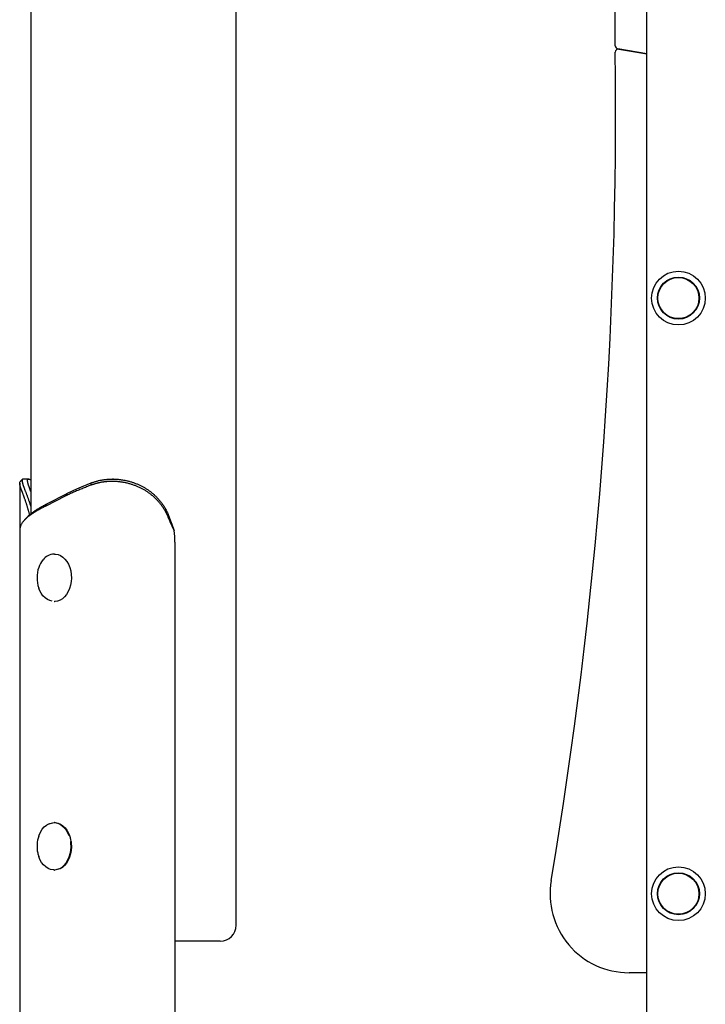
# Model space of a CAD drawing. Extents: x -3808 to 9641, y -1968 to 2344.
# Drawn here: x 4210 to 4644, y -1200 to -577 of the extents above; entities that cross this region are included whole.
import ezdxf

# ---------------------------------------------------------------- set-up
doc = ezdxf.new("R2010")
doc.units = 0

msp = doc.modelspace()

# ---------------------------------------------------------------- linework, layer by layer
at = {"color": 7, "linetype": 'Continuous'}
for p, q in [((4217.05, 2109.43), (4217.05, -889.42)), ((4607.05, -1606.78), (4607.05, 222.16)), ((4347.05, -1149.78), (4347.05, 167.4)), ((4587.05, -593.08), (4587.05, -198.13)), ((4607.05, -598.13), (4588.73, -595.05)), ((4589.4, -595.16), (4607.05, -598.13)), ((4210.08, -869.9), (4210.08, -899.83)), ((4215.81, -867.33), (4212.34, -867.33)), ((4269.37, -867.33), (4268.77, -867.33)), ((4238.92, -878.1), (4226.55, -884.47)), ((4227.25, -883.06), (4239.61, -876.69)), ((4238.92, -878.1), (4239.61, -876.69)), ((4239.29, -877.92), (4238.92, -878.1)), ((4239.29, -877.92), (4239.98, -876.5)), ((4239.61, -876.69), (4239.98, -876.5)), ((4226.55, -884.47), (4226.19, -884.65)), ((4226.55, -884.47), (4227.25, -883.06)), ((4226.9, -883.24), (4227.25, -883.06)), ((4307.75, -899.87), (4305.31, -894.3)), ((4210.08, -899.83), (4210.08, -1959.78)), ((4210.14, -898.78), (4210.14, -899.83)), ((4308.36, -907.33), (4308.36, -1959.78)), ((4232.2, -914.78), (4231.82, -914.78)), ((4231.82, -944.78), (4232.2, -944.78)), ((4232.2, -1084.78), (4231.82, -1084.78)), ((4242.52, -1095.56), (4242.34, -1094.8)), ((4242.71, -1096.66), (4242.52, -1095.56)), ((4231.82, -1114.78), (4232.2, -1114.78)), ((4337.05, -1159.78), (4308.36, -1159.78)), ((4607.05, -1179.78), (4595.75, -1179.78))]:
    msp.add_line(p, q, dxfattribs=at)
for points in [[(4216.37, -889.96), (4216.28, -889.6), (4216.19, -889.24), (4216.11, -888.89), (4216.02, -888.53), (4215.92, -888.17), (4215.83, -887.82), (4215.74, -887.46), (4215.64, -887.1), (4215.54, -886.74), (4215.43, -886.38), (4215.33, -886.02), (4215.22, -885.66), (4215.11, -885.3), (4214.99, -884.94), (4214.88, -884.58), (4214.76, -884.22), (4214.65, -883.85), (4214.53, -883.49), (4214.41, -883.12), (4214.29, -882.76), (4214.17, -882.4), (4214.04, -882.04), (4213.92, -881.68), (4213.8, -881.33), (4213.68, -880.98), (4213.56, -880.63), (4213.44, -880.29), (4213.32, -879.95), (4213.2, -879.62), (4213.08, -879.29), (4212.96, -878.97), (4212.84, -878.65), (4212.73, -878.34), (4212.61, -878.03), (4212.5, -877.72), (4212.39, -877.42), (4212.28, -877.12), (4212.17, -876.83), (4212.06, -876.54), (4211.96, -876.26), (4211.86, -875.98), (4211.75, -875.71), (4211.66, -875.44), (4211.56, -875.18), (4211.46, -874.92), (4211.37, -874.66), (4211.28, -874.42), (4211.2, -874.17), (4211.11, -873.93), (4211.03, -873.7), (4210.95, -873.47), (4210.88, -873.25), (4210.8, -873.03), (4210.73, -872.82), (4210.67, -872.62), (4210.6, -872.41), (4210.54, -872.22), (4210.48, -872.03), (4210.43, -871.84), (4210.38, -871.66), (4210.34, -871.48), (4210.29, -871.32), (4210.25, -871.15), (4210.22, -870.99), (4210.19, -870.84), (4210.16, -870.69), (4210.14, -870.55), (4210.12, -870.42), (4210.1, -870.29), (4210.09, -870.17), (4210.08, -870.05), (4210.08, -869.94), (4210.07, -869.84), (4210.07, -869.75), (4210.08, -869.66), (4210.09, -869.58), (4210.1, -869.5), (4210.11, -869.43), (4210.12, -869.37), (4210.14, -869.32), (4210.17, -869.27), (4210.19, -869.23), (4210.22, -869.19), (4210.25, -869.16), (4210.29, -869.13), (4210.32, -869.11), (4210.35, -869.08), (4210.39, -869.06)], [(4211.84, -867.51), (4211.75, -867.6), (4211.66, -867.7), (4211.57, -867.79), (4211.47, -867.89), (4211.38, -867.98), (4211.29, -868.07), (4211.19, -868.17), (4211.1, -868.26), (4211.01, -868.36), (4210.91, -868.45), (4210.82, -868.54), (4210.73, -868.64), (4210.63, -868.73), (4210.54, -868.83), (4210.45, -868.92), (4210.35, -869.01)], [(4212.38, -867.37), (4212.34, -867.36), (4212.29, -867.35), (4212.25, -867.35), (4212.2, -867.34), (4212.16, -867.34), (4212.12, -867.34), (4212.07, -867.35), (4212.03, -867.36), (4211.99, -867.37), (4211.95, -867.39), (4211.92, -867.42), (4211.88, -867.45), (4211.85, -867.48), (4211.81, -867.52), (4211.78, -867.57), (4211.75, -867.61), (4211.72, -867.67), (4211.69, -867.73), (4211.67, -867.79), (4211.64, -867.86), (4211.62, -867.94), (4211.61, -868.02), (4211.59, -868.11), (4211.58, -868.2), (4211.58, -868.3), (4211.58, -868.4), (4211.58, -868.51), (4211.59, -868.63), (4211.6, -868.75), (4211.62, -868.88), (4211.64, -869.01), (4211.66, -869.14), (4211.69, -869.29), (4211.72, -869.43), (4211.76, -869.59), (4211.8, -869.74), (4211.84, -869.91), (4211.88, -870.07), (4211.93, -870.25), (4211.98, -870.42), (4212.04, -870.61), (4212.1, -870.79), (4212.16, -870.98), (4212.22, -871.18), (4212.29, -871.38), (4212.36, -871.59), (4212.44, -871.8), (4212.52, -872.02), (4212.6, -872.24), (4212.68, -872.47), (4212.76, -872.7), (4212.85, -872.94), (4212.94, -873.18), (4213.03, -873.43), (4213.13, -873.68), (4213.22, -873.93), (4213.32, -874.19), (4213.43, -874.46), (4213.53, -874.73), (4213.64, -875.01), (4213.74, -875.29), (4213.86, -875.58), (4213.97, -875.88), (4214.09, -876.19), (4214.21, -876.51), (4214.33, -876.83), (4214.46, -877.16), (4214.58, -877.5), (4214.71, -877.84), (4214.84, -878.18), (4214.97, -878.53), (4215.1, -878.88), (4215.23, -879.23), (4215.36, -879.58), (4215.49, -879.94), (4215.62, -880.29), (4215.75, -880.65), (4215.87, -881.01), (4216, -881.37), (4216.12, -881.73), (4216.24, -882.09), (4216.36, -882.45), (4216.48, -882.82), (4216.59, -883.19), (4216.71, -883.56), (4216.82, -883.92), (4216.94, -884.29), (4217.05, -884.66)], [(4217.05, -875.16), (4216.98, -874.96), (4216.9, -874.75), (4216.83, -874.55), (4216.76, -874.34), (4216.69, -874.14), (4216.61, -873.94), (4216.54, -873.73), (4216.47, -873.53), (4216.4, -873.33), (4216.33, -873.12), (4216.26, -872.92), (4216.19, -872.72), (4216.12, -872.52), (4216.05, -872.32), (4215.98, -872.11), (4215.91, -871.91), (4215.85, -871.71), (4215.78, -871.51), (4215.72, -871.32), (4215.66, -871.12), (4215.6, -870.93), (4215.54, -870.74), (4215.49, -870.55), (4215.44, -870.37), (4215.39, -870.2), (4215.35, -870.03), (4215.31, -869.86), (4215.27, -869.7), (4215.23, -869.54), (4215.2, -869.39), (4215.18, -869.25), (4215.15, -869.11), (4215.13, -868.98), (4215.11, -868.85), (4215.1, -868.72), (4215.09, -868.6), (4215.08, -868.49), (4215.08, -868.38), (4215.08, -868.28), (4215.09, -868.18), (4215.09, -868.09), (4215.11, -868), (4215.12, -867.92), (4215.14, -867.84), (4215.16, -867.77), (4215.19, -867.71), (4215.22, -867.65), (4215.26, -867.59), (4215.3, -867.54), (4215.34, -867.5), (4215.39, -867.46), (4215.44, -867.43), (4215.49, -867.4), (4215.55, -867.37), (4215.61, -867.36), (4215.67, -867.34), (4215.73, -867.33), (4215.8, -867.33), (4215.87, -867.33), (4215.95, -867.34), (4216.03, -867.35), (4216.11, -867.36), (4216.19, -867.39), (4216.28, -867.41), (4216.37, -867.45), (4216.46, -867.48), (4216.55, -867.53), (4216.65, -867.57), (4216.75, -867.62), (4216.85, -867.67), (4216.95, -867.72), (4217.05, -867.77)], [(4255.27, -871.16), (4254.54, -871.44), (4253.81, -871.72), (4253.09, -872), (4252.37, -872.28), (4251.65, -872.57), (4250.93, -872.85), (4250.23, -873.13), (4249.52, -873.41), (4248.83, -873.69), (4248.14, -873.97), (4247.46, -874.26), (4246.78, -874.54), (4246.12, -874.82), (4245.46, -875.1), (4244.81, -875.38), (4244.17, -875.66), (4243.54, -875.95), (4242.92, -876.23), (4242.3, -876.51), (4241.69, -876.79), (4241.09, -877.07), (4240.48, -877.35), (4239.88, -877.64), (4239.29, -877.92)], [(4239.98, -876.5), (4240.41, -876.29), (4240.84, -876.08), (4241.27, -875.87), (4241.7, -875.66), (4242.14, -875.45), (4242.58, -875.24), (4243.02, -875.03), (4243.47, -874.81), (4243.92, -874.6), (4244.38, -874.39), (4244.84, -874.18), (4245.31, -873.97), (4245.78, -873.76), (4246.26, -873.55), (4246.74, -873.34), (4247.22, -873.12), (4247.71, -872.91), (4248.2, -872.7), (4248.7, -872.49), (4249.19, -872.28), (4249.69, -872.07), (4250.2, -871.86), (4250.71, -871.65), (4251.22, -871.44), (4251.74, -871.22), (4252.26, -871.01), (4252.78, -870.8), (4253.31, -870.59), (4253.83, -870.38), (4254.36, -870.17), (4254.89, -869.96), (4255.42, -869.75)], [(4305.31, -894.3), (4305.12, -893.86), (4304.93, -893.43), (4304.73, -892.99), (4304.54, -892.56), (4304.35, -892.12), (4304.16, -891.69), (4303.96, -891.26), (4303.76, -890.82), (4303.57, -890.39), (4303.37, -889.96), (4303.16, -889.53), (4302.96, -889.11), (4302.75, -888.68), (4302.53, -888.26), (4302.31, -887.84), (4302.08, -887.43), (4301.85, -887.02), (4301.61, -886.61), (4301.36, -886.21), (4301.11, -885.81), (4300.85, -885.42), (4300.59, -885.03), (4300.32, -884.64), (4300.05, -884.26), (4299.77, -883.88), (4299.49, -883.51), (4299.2, -883.13), (4298.91, -882.76), (4298.62, -882.4), (4298.31, -882.04), (4298.01, -881.68), (4297.7, -881.33), (4297.38, -880.98), (4297.06, -880.63), (4296.73, -880.29), (4296.4, -879.95), (4296.06, -879.62), (4295.72, -879.29), (4295.38, -878.97), (4295.03, -878.65), (4294.67, -878.34), (4294.31, -878.03), (4293.95, -877.72), (4293.58, -877.42), (4293.21, -877.12), (4292.83, -876.83), (4292.45, -876.54), (4292.06, -876.26), (4291.67, -875.98), (4291.28, -875.71), (4290.88, -875.44), (4290.48, -875.18), (4290.07, -874.92), (4289.66, -874.66), (4289.25, -874.42), (4288.83, -874.17), (4288.41, -873.93), (4287.99, -873.7), (4287.56, -873.47), (4287.13, -873.25), (4286.69, -873.03), (4286.26, -872.82), (4285.82, -872.62), (4285.37, -872.41), (4284.93, -872.22), (4284.48, -872.03), (4284.02, -871.84), (4283.57, -871.66), (4283.11, -871.49), (4282.65, -871.32), (4282.19, -871.15), (4281.72, -870.99), (4281.26, -870.84), (4280.79, -870.69), (4280.32, -870.55), (4279.84, -870.41), (4279.37, -870.28), (4278.89, -870.15), (4278.41, -870.03), (4277.93, -869.92), (4277.45, -869.81), (4276.97, -869.71), (4276.49, -869.61), (4276.01, -869.52), (4275.53, -869.44), (4275.06, -869.36), (4274.59, -869.28), (4274.13, -869.22), (4273.67, -869.16), (4273.22, -869.1), (4272.77, -869.06), (4272.34, -869.01), (4271.9, -868.97), (4271.48, -868.94), (4271.06, -868.91), (4270.65, -868.89), (4270.25, -868.87), (4269.85, -868.86), (4269.46, -868.85), (4269.08, -868.84), (4268.7, -868.84), (4268.33, -868.84), (4267.97, -868.84), (4267.62, -868.84), (4267.27, -868.85), (4266.93, -868.86), (4266.6, -868.88), (4266.26, -868.89), (4265.94, -868.91), (4265.62, -868.93), (4265.29, -868.96), (4264.98, -868.98), (4264.66, -869.01), (4264.34, -869.04), (4264.03, -869.08), (4263.71, -869.11), (4263.4, -869.15), (4263.09, -869.19), (4262.78, -869.24), (4262.47, -869.28), (4262.16, -869.33), (4261.85, -869.39), (4261.54, -869.44), (4261.23, -869.5), (4260.93, -869.57), (4260.62, -869.63), (4260.32, -869.7), (4260.02, -869.77), (4259.72, -869.84), (4259.41, -869.91), (4259.11, -869.99), (4258.81, -870.07), (4258.51, -870.15), (4258.22, -870.23), (4257.92, -870.32), (4257.62, -870.4), (4257.33, -870.49), (4257.03, -870.58), (4256.74, -870.68), (4256.44, -870.77), (4256.15, -870.87), (4255.85, -870.96), (4255.56, -871.06), (4255.27, -871.16)], [(4255.27, -871.16), (4255.34, -870.45), (4255.42, -869.75)], [(4255.42, -869.75), (4255.83, -869.61), (4256.25, -869.47), (4256.66, -869.33), (4257.07, -869.2), (4257.49, -869.06), (4257.9, -868.93), (4258.32, -868.8), (4258.75, -868.68), (4259.17, -868.56), (4259.6, -868.45), (4260.04, -868.34), (4260.47, -868.23), (4260.91, -868.13), (4261.35, -868.04), (4261.79, -867.95), (4262.24, -867.87), (4262.69, -867.8), (4263.14, -867.73), (4263.59, -867.66), (4264.04, -867.61), (4264.5, -867.56), (4264.96, -867.51), (4265.42, -867.47), (4265.88, -867.43), (4266.34, -867.4), (4266.81, -867.38), (4267.27, -867.36), (4267.74, -867.35), (4268.2, -867.34), (4268.67, -867.33), (4269.14, -867.34), (4269.61, -867.34), (4270.08, -867.36), (4270.55, -867.38), (4271.02, -867.4), (4271.49, -867.43), (4271.96, -867.46), (4272.43, -867.5), (4272.9, -867.55), (4273.37, -867.6), (4273.84, -867.66), (4274.31, -867.72), (4274.77, -867.79), (4275.24, -867.86), (4275.71, -867.94), (4276.18, -868.02), (4276.64, -868.11), (4277.11, -868.2), (4277.57, -868.3), (4278.04, -868.4), (4278.5, -868.51), (4278.96, -868.63), (4279.42, -868.75), (4279.87, -868.88), (4280.33, -869.01), (4280.78, -869.14), (4281.24, -869.29), (4281.69, -869.43), (4282.13, -869.59), (4282.58, -869.74), (4283.03, -869.91), (4283.47, -870.07), (4283.91, -870.25), (4284.34, -870.42), (4284.78, -870.61), (4285.21, -870.79), (4285.64, -870.98), (4286.07, -871.18), (4286.49, -871.38), (4286.91, -871.59), (4287.33, -871.8), (4287.75, -872.02), (4288.16, -872.24), (4288.57, -872.47), (4288.97, -872.7), (4289.37, -872.94), (4289.77, -873.18), (4290.17, -873.43), (4290.56, -873.68), (4290.95, -873.93), (4291.33, -874.19), (4291.71, -874.46), (4292.09, -874.73), (4292.47, -875.01), (4292.85, -875.29), (4293.22, -875.58), (4293.59, -875.88), (4293.97, -876.19), (4294.34, -876.5), (4294.72, -876.83), (4295.09, -877.16), (4295.47, -877.5), (4295.84, -877.86), (4296.22, -878.22), (4296.59, -878.59), (4296.96, -878.97), (4297.33, -879.36), (4297.7, -879.77), (4298.06, -880.18), (4298.42, -880.6), (4298.78, -881.03), (4299.14, -881.48), (4299.5, -881.93), (4299.85, -882.4), (4300.19, -882.87), (4300.54, -883.36), (4300.88, -883.85), (4301.21, -884.36), (4301.53, -884.87), (4301.85, -885.39), (4302.16, -885.92), (4302.45, -886.46), (4302.74, -887), (4303.02, -887.55), (4303.28, -888.1), (4303.55, -888.66), (4303.8, -889.22), (4304.05, -889.78), (4304.3, -890.34), (4304.55, -890.91)], [(4226.19, -884.65), (4225.61, -884.94), (4225.03, -885.24), (4224.46, -885.53), (4223.89, -885.83), (4223.33, -886.12), (4222.78, -886.42), (4222.23, -886.71), (4221.7, -887), (4221.18, -887.3), (4220.67, -887.59), (4220.18, -887.89), (4219.69, -888.18), (4219.22, -888.48), (4218.76, -888.77), (4218.31, -889.07), (4217.87, -889.36), (4217.44, -889.66), (4217.03, -889.95), (4216.62, -890.24), (4216.22, -890.54), (4215.84, -890.83), (4215.47, -891.13), (4215.11, -891.42), (4214.76, -891.72), (4214.42, -892.01), (4214.1, -892.31), (4213.79, -892.6), (4213.49, -892.89), (4213.2, -893.19), (4212.93, -893.48), (4212.66, -893.78), (4212.41, -894.07), (4212.17, -894.37), (4211.94, -894.66), (4211.73, -894.96), (4211.52, -895.25), (4211.34, -895.55), (4211.16, -895.84), (4211, -896.13), (4210.86, -896.43), (4210.74, -896.72), (4210.62, -897.02), (4210.52, -897.31), (4210.43, -897.61), (4210.35, -897.9), (4210.28, -898.2), (4210.21, -898.49), (4210.14, -898.79)], [(4214.43, -891.89), (4214.64, -891.66), (4214.85, -891.43), (4215.06, -891.19), (4215.28, -890.96), (4215.51, -890.73), (4215.74, -890.49), (4215.99, -890.25), (4216.26, -890), (4216.54, -889.75), (4216.84, -889.5), (4217.16, -889.24), (4217.49, -888.98), (4217.84, -888.72), (4218.2, -888.45), (4218.58, -888.18), (4218.97, -887.9), (4219.37, -887.62), (4219.79, -887.33), (4220.22, -887.05), (4220.67, -886.76), (4221.13, -886.47), (4221.6, -886.18), (4222.09, -885.88), (4222.58, -885.59), (4223.1, -885.29), (4223.62, -885), (4224.15, -884.71), (4224.69, -884.41), (4225.23, -884.12), (4225.79, -883.82), (4226.34, -883.53), (4226.9, -883.24)], [(4226.19, -884.65), (4226.9, -883.24)], [(4304.55, -890.91), (4304.76, -891.46), (4304.98, -892.02), (4305.19, -892.57), (4305.41, -893.12), (4305.62, -893.68), (4305.82, -894.24), (4306.03, -894.79), (4306.23, -895.35), (4306.43, -895.91), (4306.63, -896.48), (4306.82, -897.04), (4307.01, -897.6), (4307.2, -898.17), (4307.38, -898.73), (4307.57, -899.3), (4307.75, -899.87)], [(4214.36, -891.88), (4214.26, -891.99), (4214.17, -892.09), (4214.07, -892.2), (4213.98, -892.31), (4213.88, -892.41), (4213.79, -892.52), (4213.69, -892.62), (4213.6, -892.73), (4213.5, -892.84), (4213.41, -892.94), (4213.31, -893.05), (4213.22, -893.15), (4213.12, -893.26), (4213.03, -893.37), (4212.93, -893.47), (4212.84, -893.58)], [(4232.2, -914.78), (4232.73, -914.8), (4234.34, -915.09), (4235.91, -915.73), (4237.38, -916.69), (4238.73, -917.96), (4239.93, -919.51), (4240.95, -921.3), (4241.76, -923.29), (4242.35, -925.43), (4242.7, -927.67), (4242.8, -929.96), (4242.66, -932.25), (4242.27, -934.48), (4241.65, -936.6), (4240.8, -938.56), (4239.75, -940.31), (4238.53, -941.82), (4237.15, -943.04), (4235.66, -943.96), (4234.09, -944.54), (4232.48, -944.77), (4232.2, -944.78)], [(4230.73, -944.6), (4229.22, -944.27), (4227.64, -943.57), (4226.17, -942.53), (4224.82, -941.17), (4223.65, -939.54), (4222.66, -937.66), (4222.13, -936.29)], [(4222.13, -1093.27), (4222.34, -1092.69), (4223.24, -1090.73), (4224.34, -1088.99), (4225.62, -1087.52), (4227.05, -1086.36), (4228.59, -1085.52), (4230.21, -1085.04), (4231.05, -1084.93)], [(4227.65, -1085.99), (4227.66, -1085.98), (4229.2, -1085.25), (4230.8, -1084.85), (4232.42, -1084.8), (4234.03, -1085.11), (4235.59, -1085.76), (4237.06, -1086.74), (4238.4, -1088.02), (4239.59, -1089.58), (4240.6, -1091.38), (4241.24, -1092.9)], [(4232.2, -1084.78), (4232.8, -1084.8), (4234.41, -1085.11), (4235.97, -1085.76), (4237.44, -1086.74), (4238.78, -1088.02), (4239.98, -1089.58), (4240.99, -1091.38), (4241.62, -1092.9)], [(4242.19, -1096.63), (4242.33, -1097.76), (4242.42, -1100.06), (4242.27, -1102.34), (4241.87, -1104.57), (4241.24, -1106.68), (4240.38, -1108.63), (4239.32, -1110.38), (4238.09, -1111.87), (4236.71, -1113.09), (4235.22, -1113.99), (4233.65, -1114.56), (4232.03, -1114.78), (4231.82, -1114.78)], [(4242.57, -1096.63), (4242.71, -1097.76), (4242.8, -1100.06), (4242.65, -1102.34), (4242.25, -1104.57), (4241.62, -1106.68), (4240.76, -1108.63), (4239.7, -1110.38), (4238.47, -1111.87), (4237.09, -1113.09), (4235.6, -1113.99), (4234.03, -1114.56), (4232.41, -1114.78), (4232.2, -1114.78)], [(4242.34, -1094.8), (4242.32, -1094.71), (4242.29, -1094.61), (4242.27, -1094.52), (4242.25, -1094.42), (4242.22, -1094.32), (4242.19, -1094.22), (4242.16, -1094.11), (4242.13, -1094), (4242.09, -1093.89), (4242.05, -1093.77), (4242.01, -1093.64), (4241.96, -1093.52), (4241.91, -1093.39), (4241.87, -1093.25), (4241.82, -1093.12), (4241.77, -1092.99)], [(4231.75, -1114.65), (4231.31, -1114.65), (4229.67, -1114.4), (4228.07, -1113.8), (4226.57, -1112.85), (4225.18, -1111.58), (4223.95, -1110.02), (4222.92, -1108.2), (4222.13, -1106.29)]]:
    msp.add_lwpolyline(points, dxfattribs=at)
for centre, radius in [((4627.05, -752.78), 17), ((4627.05, -752.78), 13.3), ((4627.05, -752.78), 13.1), ((4627.05, -752.78), 13), ((4627.05, -1129.78), 17), ((4627.05, -1129.78), 13.3), ((4627.05, -1129.78), 13.1), ((4627.05, -1129.78), 13)]:
    msp.add_circle(centre, radius, dxfattribs=at)
for centre, radius, start, end in [((1656.31, -633.73), 2931, 350.42121, 0.71486), ((4589.05, -593.08), 2, 180, 260.73129), ((4589.08, -597.14), 2, 80.71206, 180.71486), ((4262.37, -907.33), 46, 359.991, 9.33516), ((4232.12, -923.78), 9, 91.93585, 143.81386), ((4236.89, -928.22), 15.57, 141.62945, 161.45924), ((4241.04, -929.78), 20, 161.01333, 198.98667), ((4241.04, -1099.78), 20, 161.01333, 191.83485), ((4241.04, -1099.78), 20, 191.83485, 198.98667), ((4595.75, -1129.78), 50, 170.42121, 270), ((4337.05, -1149.78), 10, 270, 0)]:
    msp.add_arc(centre, radius, start, end, dxfattribs=at)

doc.saveas('drawing.dxf')
